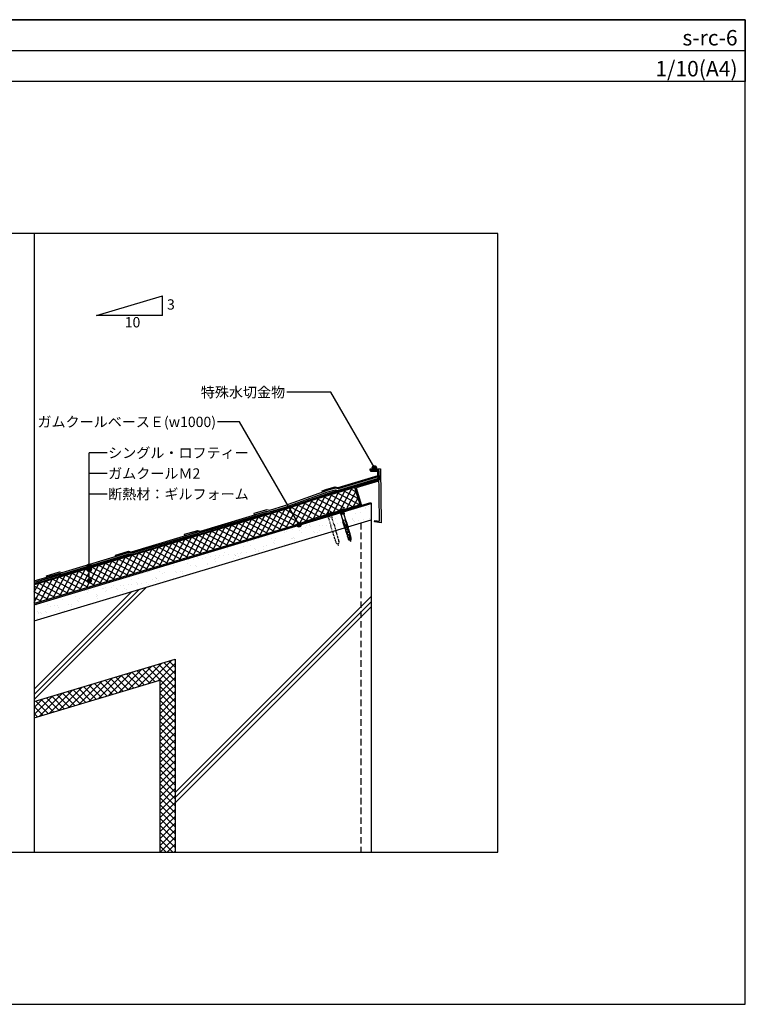
# Model space of a CAD drawing. Units: millimetres. Extents: x 0 to 2760, y 0 to 1910.
# Drawn here: x 1352 to 2760, y 0 to 1910 of the extents above; entities that cross this region are included whole.
import ezdxf
from ezdxf.enums import TextEntityAlignment as Align

# ---------------------------------------------------------------- set-up
doc = ezdxf.new("R2010")
doc.units = ezdxf.units.MM
for name, pattern in [('CENTERX2', [101.6, 63.5, -12.7, 12.7, -12.7]), ('DASHED', [19.05, 12.7, -6.35]), ('DASHED1', [2.5, 1.25, -1.25]), ('DASHED2', [9.525, 6.35, -3.175])]:
    doc.linetypes.add(name, pattern=pattern)
doc.layers.get('0').update_dxf_attribs({"plot": 0})
for name, color, linetype in [('BOUSUI', 1, 'Continuous'), ('dannnetu', 6, 'Continuous'), ('HATCH', 9, 'Continuous'), ('KANAMONO', 4, 'Continuous'), ('KANAMONO_SCREW', 4, 'Continuous'), ('KUTAI', 3, 'Continuous'), ('MOJI', 7, 'Continuous'), ('single', 6, 'Continuous'), ('WAKU', 7, 'Continuous')]:
    doc.layers.add(name, color=color, linetype=linetype)
doc.layers.add('kijun-2', color=6, linetype='CENTERX2', lineweight=5)
doc.styles.add('MSゴシック', font='txt')

msp = doc.modelspace()

# ---------------------------------------------------------------- hatches: boundary and pattern name
at = {"layer": 'MOJI'}
h = msp.add_hatch(color=256, dxfattribs=at)
edge = h.paths.add_edge_path()
edge.add_arc((2040.1, 1041), 4, 0, 360)
h = msp.add_hatch(color=256, dxfattribs=at)
edge = h.paths.add_edge_path()
edge.add_arc((1894.1, 929.8), 4, 0, 360)
h = msp.add_hatch(color=256, dxfattribs=at)
edge = h.paths.add_edge_path()
edge.add_arc((1487, 850.3), 4, 0, 360)
h = msp.add_hatch(color=256, dxfattribs=at)
edge = h.paths.add_edge_path()
edge.add_arc((1487, 843.3), 4, 0, 360)
h = msp.add_hatch(color=256, dxfattribs=at)
edge = h.paths.add_edge_path()
edge.add_arc((1487, 821.5), 4, 0, 360)

# ---------------------------------------------------------------- linework, layer by layer
msp.add_line((0, 1850), (2760, 1850))
at = {"layer": 'BOUSUI'}
for p, q in [((2047.3, 1020.2), (1950.6, 991.2)), ((2047.4, 1018.7), (1951.1, 989.8)), ((1950.6, 991.2), (1867.8, 961.7)), ((1951.1, 989.8), (1868.3, 960.3)), ((1867.8, 961.7), (1379.6, 815.2)), ((1380, 777.2), (2033.3, 973.2)), ((1380, 775.1), (2033.9, 971.3)), ((1868.3, 960.3), (1380, 813.7)), ((2033.3, 973.2), (2033.9, 971.3))]:
    msp.add_line(p, q, dxfattribs=at)
at = {"layer": 'dannnetu'}
for p, q in [((2002.7, 1002.7), (1918.7, 977.5)), ((2012.6, 969.1), (2002.6, 1002.6)), ((1918.7, 977.5), (1868.3, 960.3)), ((1868.3, 960.3), (1380, 813.8)), ((2012.8, 969.1), (1929.4, 944.1)), ((1929.4, 944.1), (1879, 926.9)), ((1879, 926.9), (1380, 777.2))]:
    msp.add_line(p, q, dxfattribs=at)
at = {"layer": 'HATCH', "linetype": 'Continuous'}
for p, q in [((1960.3, 953.4), (1983.7, 997)), ((1973.2, 957.3), (1996.6, 1000.8)), ((2009.2, 980.7), (1980.6, 996)), ((1987.4, 963.6), (2004.7, 995.7)), ((2005.3, 993.6), (1993.5, 999.9)), ((1894.8, 932.3), (1919.2, 977.6)), ((1908.1, 936.9), (1932.1, 981.5)), ((1959.7, 953.2), (1916.2, 976.6)), ((1921.4, 941.4), (1945, 985.4)), ((1972.6, 957.1), (1929, 980.6)), ((1934.5, 945.7), (1957.9, 989.2)), ((1983, 962.3), (1941.9, 984.4)), ((1948.7, 952), (1970.8, 993.1)), ((1998.4, 964.8), (1954.8, 988.3)), ((2011.3, 968.7), (1967.7, 992.2)), ((1999, 965), (2008.5, 982.8)), ((1829.9, 912.2), (1853.4, 955.8)), ((1842.8, 916.1), (1866.3, 959.6)), ((1896.8, 933), (1854.1, 956)), ((1855.7, 919.9), (1879.5, 964.1)), ((1909.1, 937.2), (1867, 959.9)), ((1868.6, 923.8), (1892.7, 968.6)), ((1921.4, 941.4), (1879.4, 964)), ((1881.6, 927.8), (1906, 973.1)), ((1933.9, 945.5), (1891.7, 968.2)), ((1944.3, 950.7), (1903.9, 972.4)), ((2011.9, 968.9), (2012.4, 969.9)), ((2023.1, 963.7), (2023.1, 963.7)), ((2023.2, 962.6), (2023.2, 962.6)), ((2029.1, 966.5), (2029.1, 966.5)), ((1765.4, 892.8), (1788.9, 936.4)), ((1778.3, 896.7), (1801.8, 940.3)), ((1833.2, 913.2), (1789.6, 936.6)), ((1791.2, 900.6), (1814.7, 944.2)), ((1846.1, 917), (1802.5, 940.5)), ((1804.1, 904.5), (1827.6, 948)), ((1859, 920.9), (1815.4, 944.4)), ((1817, 908.3), (1840.5, 951.9)), ((1871.9, 924.8), (1828.3, 948.3)), ((1884.5, 928.8), (1841.2, 952.1)), ((1964.1, 941.7), (1964.1, 941.7)), ((1979.5, 953.5), (1979.5, 953.5)), ((1997.4, 942.2), (1997.4, 942.2)), ((1997.7, 939.9), (1997.7, 939.9)), ((2000, 937.7), (2000, 937.7)), ((2002.2, 937.4), (2002.2, 937.4)), ((2002.8, 951.3), (2002.8, 951.3)), ((2008.8, 938.3), (2008.8, 938.3)), ((2013.8, 954.7), (2013.8, 954.7)), ((2019.1, 939.6), (2019.1, 939.6)), ((2029.9, 942), (2029.9, 942)), ((1700.9, 873.5), (1724.3, 917.1)), ((1713.8, 877.4), (1737.2, 920.9)), ((1768.7, 893.8), (1725.1, 917.3)), ((1726.7, 881.2), (1750.2, 924.8)), ((1781.6, 897.7), (1738, 921.2)), ((1739.6, 885.1), (1763.1, 928.7)), ((1794.5, 901.6), (1750.9, 925)), ((1752.5, 889), (1776, 932.5)), ((1807.4, 905.4), (1763.8, 928.9)), ((1820.3, 909.3), (1776.7, 932.8)), ((1865.4, 919.4), (1865.4, 919.4)), ((1870.5, 918), (1870.5, 918)), ((1872, 920.3), (1872, 920.3)), ((1882.3, 921.6), (1882.3, 921.6)), ((1894.4, 919.3), (1894.4, 919.3)), ((1899.6, 923.9), (1899.6, 923.9)), ((1906.2, 924.8), (1906.2, 924.8)), ((1908.7, 929.2), (1908.7, 929.2)), ((1914.5, 928.8), (1914.5, 928.8)), ((1914.7, 931.6), (1914.7, 931.6)), ((1916.5, 926.1), (1916.5, 926.1)), ((1921.3, 917.6), (1921.3, 917.6)), ((1933.8, 928.4), (1933.8, 928.4)), ((1933.9, 919.4), (1933.9, 919.4)), ((1940.4, 929.3), (1940.4, 929.3)), ((1947.8, 929.2), (1947.8, 929.2)), ((1959.5, 928.7), (1959.5, 928.7)), ((1961.9, 926.6), (1961.9, 926.6)), ((1968, 932.9), (1968, 932.9)), ((1974.6, 933.8), (1974.6, 933.8)), ((1980.3, 929), (1980.3, 929)), ((1984.9, 935.1), (1984.9, 935.1)), ((1988.4, 935.2), (1988.4, 935.2)), ((1636.4, 854.1), (1659.8, 897.7)), ((1649.3, 858), (1672.7, 901.6)), ((1704.1, 874.5), (1660.6, 897.9)), ((1662.2, 861.9), (1685.6, 905.4)), ((1717, 878.3), (1673.5, 901.8)), ((1675.1, 865.7), (1698.5, 909.3)), ((1729.9, 882.2), (1686.4, 905.7)), ((1688, 869.6), (1711.4, 913.2)), ((1742.9, 886.1), (1699.3, 909.5)), ((1755.8, 889.9), (1712.2, 913.4)), ((1806.3, 899.6), (1806.3, 899.6)), ((1815.3, 902.8), (1815.3, 902.8)), ((1832.3, 906.9), (1832.3, 906.9)), ((1840.5, 903.1), (1840.5, 903.1)), ((1845.8, 899.7), (1845.8, 899.7)), ((1848.5, 903.2), (1848.5, 903.2)), ((1864.9, 915.8), (1864.9, 915.8)), ((1880, 903.2), (1880, 903.2)), ((1881, 903.1), (1881, 903.1)), ((1883.2, 906.4), (1883.2, 906.4)), ((1885.4, 899.8), (1885.4, 899.8)), ((1885.5, 904.3), (1885.5, 904.3)), ((1898.2, 916.2), (1898.2, 916.2)), ((1923.7, 915.4), (1923.7, 915.4)), ((1930.6, 916), (1930.6, 916)), ((1584.8, 838.7), (1608.2, 882.2)), ((1597.7, 842.5), (1621.1, 886.1)), ((1652.5, 859), (1609, 882.4)), ((1610.6, 846.4), (1634, 890)), ((1665.4, 862.9), (1621.9, 886.3)), ((1623.5, 850.3), (1646.9, 893.8)), ((1678.3, 866.7), (1634.8, 890.2)), ((1691.2, 870.6), (1647.7, 894.1)), ((1756, 884.6), (1756, 884.6)), ((1765.7, 889.8), (1765.7, 889.8)), ((1786, 887.3), (1786, 887.3)), ((1794.2, 895.7), (1794.2, 895.7)), ((1798.9, 890.2), (1798.9, 890.2)), ((1806.8, 884.1), (1806.8, 884.1)), ((1808.7, 879), (1808.7, 879)), ((1809.1, 882), (1809.1, 882)), ((1815.4, 879.9), (1815.4, 879.9)), ((1825.6, 887.3), (1825.6, 887.3)), ((1825.7, 881.3), (1825.7, 881.3)), ((1831.4, 890.1), (1831.4, 890.1)), ((1842.9, 883.5), (1842.9, 883.5)), ((1845, 895.3), (1845, 895.3)), ((1847.3, 893.1), (1847.3, 893.1)), ((1865.7, 891.3), (1865.7, 891.3)), ((1520.3, 819.3), (1543.7, 862.9)), ((1533.2, 823.2), (1556.6, 866.7)), ((1588, 839.6), (1544.5, 863.1)), ((1546.1, 827), (1569.5, 870.6)), ((1600.9, 843.5), (1557.4, 867)), ((1559, 830.9), (1582.4, 874.5)), ((1613.8, 847.4), (1570.3, 870.8)), ((1571.9, 834.8), (1595.3, 878.4)), ((1626.7, 851.2), (1583.2, 874.7)), ((1639.6, 855.1), (1596.1, 878.6)), ((1672, 861), (1672, 861)), ((1678.6, 861.9), (1678.6, 861.9)), ((1679.6, 862.3), (1679.6, 862.3)), ((1688.9, 863.3), (1688.9, 863.3)), ((1697.9, 867.6), (1697.9, 867.6)), ((1699.7, 864.2), (1699.7, 864.2)), ((1706.2, 865.5), (1706.2, 865.5)), ((1712.8, 866.4), (1712.8, 866.4)), ((1717.8, 873.4), (1717.8, 873.4)), ((1723.1, 867.8), (1723.1, 867.8)), ((1730.4, 861.9), (1730.4, 861.9)), ((1732.1, 871.1), (1732.1, 871.1)), ((1732.2, 864.1), (1732.2, 864.1)), ((1732.8, 859.7), (1732.8, 859.7)), ((1737.4, 867.7), (1737.4, 867.7)), ((1740.4, 870), (1740.4, 870)), ((1747, 870.9), (1747, 870.9)), ((1749.3, 877.2), (1749.3, 877.2)), ((1757.3, 872.3), (1757.3, 872.3)), ((1766.5, 865.3), (1766.5, 865.3)), ((1768.6, 873), (1768.6, 873)), ((1771, 870.9), (1771, 870.9)), ((1771.6, 871.2), (1771.6, 871.2)), ((1774.6, 874.5), (1774.6, 874.5)), ((1777, 867.8), (1777, 867.8)), ((1781.2, 875.4), (1781.2, 875.4)), ((1781.8, 877.1), (1781.8, 877.1)), ((1791.5, 876.8), (1791.5, 876.8)), ((1816.1, 878.3), (1816.1, 878.3)), ((1455.7, 799.9), (1479.2, 843.5)), ((1468.6, 803.8), (1492.1, 847.4)), ((1523.5, 820.3), (1479.9, 843.7)), ((1481.5, 807.7), (1505, 851.3)), ((1536.4, 824.1), (1492.8, 847.6)), ((1494.4, 811.6), (1517.9, 855.1)), ((1549.3, 828), (1505.8, 851.5)), ((1507.3, 815.4), (1530.8, 859)), ((1562.2, 831.9), (1518.7, 855.3)), ((1575.1, 835.8), (1531.6, 859.2)), ((1641.4, 851.1), (1641.4, 851.1)), ((1650.1, 851.3), (1650.1, 851.3)), ((1677.6, 855.3), (1677.6, 855.3)), ((1682.6, 851.1), (1682.6, 851.1)), ((1692.3, 850.7), (1692.3, 850.7)), ((1694.6, 848.6), (1694.6, 848.6)), ((1716.9, 852.3), (1716.9, 852.3)), ((1717.2, 855.3), (1717.2, 855.3)), ((1391.2, 780.6), (1414.7, 824.2)), ((1404.1, 784.5), (1427.6, 828)), ((1459, 800.9), (1415.4, 824.4)), ((1417, 788.3), (1440.5, 831.9)), ((1471.9, 804.8), (1428.3, 828.3)), ((1429.9, 792.2), (1453.4, 835.8)), ((1484.8, 808.7), (1441.2, 832.1)), ((1442.8, 796.1), (1466.3, 839.6)), ((1497.7, 812.5), (1454.1, 836)), ((1510.6, 816.4), (1467, 839.9)), ((1550.8, 825.3), (1550.8, 825.3)), ((1565.1, 828.8), (1565.1, 828.8)), ((1569.2, 823.2), (1569.2, 823.2)), ((1583.3, 825.1), (1583.3, 825.1)), ((1589.5, 835.6), (1589.5, 835.6)), ((1600.5, 838.3), (1600.5, 838.3)), ((1603.3, 840), (1603.3, 840)), ((1608.8, 823.3), (1608.8, 823.3)), ((1615.9, 828.4), (1615.9, 828.4)), ((1617.6, 826.4), (1617.6, 826.4)), ((1618.3, 826.3), (1618.3, 826.3)), ((1622, 821.6), (1622, 821.6)), ((1623.7, 839.1), (1623.7, 839.1)), ((1629, 835.7), (1629, 835.7)), ((1632.3, 822.9), (1632.3, 822.9)), ((1632.9, 838.1), (1632.9, 838.1)), ((1649.5, 825.2), (1649.5, 825.2)), ((1650.9, 826.8), (1650.9, 826.8)), ((1654.1, 839.6), (1654.1, 839.6)), ((1656.4, 837.4), (1656.4, 837.4)), ((1663.2, 839.1), (1663.2, 839.1)), ((1667.2, 839.3), (1667.2, 839.3)), ((1668.6, 835.7), (1668.6, 835.7)), ((1380, 779.8), (1401.8, 820.3)), ((1380, 799.9), (1388.9, 816.4)), ((1420.3, 789.3), (1380, 811)), ((1380, 591.3), (1597.9, 809.2)), ((1380, 601.2), (1583.8, 804.9)), ((1433.2, 793.2), (1389.6, 816.6)), ((1446.1, 797.1), (1402.5, 820.5)), ((1478.6, 802.7), (1478.6, 802.7)), ((1481.1, 803.6), (1481.1, 803.6)), ((1485.2, 803.6), (1485.2, 803.6)), ((1488.7, 806.6), (1488.7, 806.6)), ((1495.5, 804.9), (1495.5, 804.9)), ((1512.8, 807.2), (1512.8, 807.2)), ((1515.3, 807.1), (1515.3, 807.1)), ((1519.4, 808.1), (1519.4, 808.1)), ((1520.6, 803.6), (1520.6, 803.6)), ((1526.9, 817.7), (1526.9, 817.7)), ((1529.7, 809.4), (1529.7, 809.4)), ((1533.7, 812.1), (1533.7, 812.1)), ((1539.6, 806.1), (1539.6, 806.1)), ((1541.9, 804), (1541.9, 804)), ((1547, 811.7), (1547, 811.7)), ((1553.6, 812.6), (1553.6, 812.6)), ((1554.8, 807.1), (1554.8, 807.1)), ((1560.2, 803.7), (1560.2, 803.7)), ((1563.9, 813.9), (1563.9, 813.9)), ((1568, 813.4), (1568, 813.4)), ((1577.7, 817.3), (1577.7, 817.3)), ((1580.1, 815.1), (1580.1, 815.1)), ((1581.2, 816.2), (1581.2, 816.2)), ((1587.8, 817.1), (1587.8, 817.1)), ((1598.1, 818.4), (1598.1, 818.4)), ((1601.3, 813.8), (1601.3, 813.8)), ((1615.3, 820.7), (1615.3, 820.7)), ((1380, 611.1), (1569.6, 800.7)), ((1407.4, 785.4), (1380, 800.2)), ((1394.5, 781.6), (1380, 789.4)), ((1412.4, 784.3), (1412.4, 784.3)), ((1434.5, 786.2), (1434.5, 786.2)), ((1450.6, 795.4), (1450.6, 795.4)), ((1460.8, 791.2), (1460.8, 791.2)), ((1463.2, 783.8), (1463.2, 783.8)), ((1468.8, 787.4), (1468.8, 787.4)), ((1484.1, 799.2), (1484.1, 799.2)), ((1500.4, 791.3), (1500.4, 791.3)), ((1501.4, 795), (1501.4, 795)), ((1502, 787.8), (1502, 787.8)), ((1503.7, 792.8), (1503.7, 792.8)), ((1518.4, 800.4), (1518.4, 800.4)), ((1551.6, 800.8), (1551.6, 800.8)), ((1653.9, 410.9), (2033.9, 790.9)), ((1381.6, 777.7), (1380, 778.5)), ((1384.9, 773.2), (1384.9, 773.2)), ((1406.9, 775), (1406.9, 775)), ((1412.3, 771.6), (1412.3, 771.6)), ((1419.2, 774.4), (1419.2, 774.4)), ((1425, 772.7), (1425, 772.7)), ((1427.4, 770.5), (1427.4, 770.5)), ((1438.9, 764.6), (1438.9, 764.6)), ((1446.4, 775.1), (1446.4, 775.1)), ((1451.8, 771.7), (1451.8, 771.7)), ((1452.4, 774.8), (1452.4, 774.8)), ((1456.1, 766.8), (1456.1, 766.8)), ((1465.5, 781.7), (1465.5, 781.7)), ((1653.9, 401), (2033.9, 781)), ((1653.9, 391.1), (2033.9, 771.1)), ((1385.7, 748.7), (1385.7, 748.7)), ((1386.8, 761.5), (1386.8, 761.5)), ((1387.8, 757.8), (1387.8, 757.8)), ((1389.2, 759.4), (1389.2, 759.4)), ((1392, 759.3), (1392, 759.3)), ((1394.4, 758.7), (1394.4, 758.7)), ((1402.8, 761.8), (1402.8, 761.8)), ((1404.7, 760.1), (1404.7, 760.1)), ((1421.9, 762.3), (1421.9, 762.3)), ((1428.5, 763.2), (1428.5, 763.2)), ((1431.5, 759.3), (1431.5, 759.3)), ((1435.3, 761.7), (1435.3, 761.7)), ((1653.9, 667.7), (1652.6, 669)), ((1544.2, 605.1), (1588.9, 649.9)), ((1563.4, 610.9), (1608.2, 655.7)), ((1582.7, 616.7), (1627.4, 661.4)), ((1614.5, 626.3), (1590.4, 650.3)), ((1653.9, 600.4), (1600.8, 653.5)), ((1601.9, 622.5), (1646.7, 667.2)), ((1653.9, 613.8), (1611.2, 656.6)), ((1621.2, 628.2), (1653.9, 661)), ((1653.9, 627.3), (1621.5, 659.7)), ((1653.9, 640.8), (1631.9, 662.8)), ((1653.9, 654.2), (1642.3, 665.9)), ((1486.5, 587.8), (1531.2, 632.6)), ((1505.7, 593.6), (1550.4, 638.3)), ((1524.9, 599.4), (1569.7, 644.1)), ((1552.4, 607.6), (1528.3, 631.7)), ((1562.7, 610.7), (1538.6, 634.8)), ((1573.1, 613.8), (1549, 637.9)), ((1583.5, 616.9), (1559.4, 641)), ((1593.8, 620), (1569.7, 644.1)), ((1604.2, 623.1), (1580.1, 647.2)), ((1623.9, 617.5), (1653.9, 647.5)), ((1623.9, 604), (1653.9, 634)), ((1428.7, 570.5), (1473.5, 615.3)), ((1448, 576.3), (1492.7, 621)), ((1490.2, 588.9), (1466.1, 613)), ((1467.2, 582.1), (1512, 626.8)), ((1500.6, 592.1), (1476.5, 616.1)), ((1510.9, 595.2), (1486.8, 619.3)), ((1521.3, 598.3), (1497.2, 622.4)), ((1531.6, 601.4), (1507.5, 625.5)), ((1542, 604.5), (1517.9, 628.6)), ((1623.9, 590.6), (1653.9, 620.6)), ((1653.9, 586.9), (1623.9, 616.9)), ((1380, 562.2), (1415.7, 597.9)), ((1380, 575.7), (1396.5, 592.2)), ((1390.2, 559), (1435, 603.7)), ((1428, 570.3), (1403.9, 594.4)), ((1409.5, 564.7), (1454.2, 609.5)), ((1438.4, 573.4), (1414.3, 597.5)), ((1448.7, 576.5), (1424.7, 600.6)), ((1459.1, 579.6), (1435, 603.7)), ((1469.5, 582.7), (1445.4, 606.8)), ((1479.8, 585.8), (1455.7, 609.9)), ((1623.9, 577.1), (1653.9, 607.1)), ((1653.9, 573.4), (1623.9, 603.4)), ((1623.9, 563.6), (1653.9, 593.6)), ((1396.9, 561), (1380, 577.9)), ((1407.3, 564.1), (1383.2, 588.2)), ((1417.7, 567.2), (1393.6, 591.3)), ((1653.9, 559.9), (1623.9, 589.9)), ((1623.9, 550.2), (1653.9, 580.2)), ((1653.9, 546.5), (1623.9, 576.5)), ((1386.6, 557.9), (1380, 564.4)), ((1623.9, 536.7), (1653.9, 566.7)), ((1653.9, 533), (1623.9, 563)), ((1623.9, 523.2), (1653.9, 553.2)), ((1653.9, 519.5), (1623.9, 549.5)), ((1623.9, 509.7), (1653.9, 539.7)), ((1653.9, 506.1), (1623.9, 536.1)), ((1623.9, 496.3), (1653.9, 526.3)), ((1653.9, 492.6), (1623.9, 522.6)), ((1623.9, 482.8), (1653.9, 512.8)), ((1653.9, 479.1), (1623.9, 509.1)), ((1623.9, 469.3), (1653.9, 499.3)), ((1653.9, 465.6), (1623.9, 495.6)), ((1623.9, 455.9), (1653.9, 485.9)), ((1653.9, 452.2), (1623.9, 482.2)), ((1623.9, 442.4), (1653.9, 472.4)), ((1653.9, 438.7), (1623.9, 468.7)), ((1623.9, 428.9), (1653.9, 458.9)), ((1653.9, 425.2), (1623.9, 455.2)), ((1623.9, 415.5), (1653.9, 445.5)), ((1653.9, 411.8), (1623.9, 441.8)), ((1623.9, 402), (1653.9, 432)), ((1653.9, 398.3), (1623.9, 428.3)), ((1623.9, 388.5), (1653.9, 418.5)), ((1653.9, 384.8), (1623.9, 414.8)), ((1623.9, 375), (1653.9, 405)), ((1653.9, 371.4), (1623.9, 401.4)), ((1623.9, 361.6), (1653.9, 391.6)), ((1653.9, 357.9), (1623.9, 387.9)), ((1623.9, 348.1), (1653.9, 378.1)), ((1653.9, 344.4), (1623.9, 374.4)), ((1623.9, 334.6), (1653.9, 364.6)), ((1653.9, 330.9), (1623.9, 360.9)), ((1623.9, 321.2), (1653.9, 351.2)), ((1653.9, 317.5), (1623.9, 347.5)), ((1623.9, 307.7), (1653.9, 337.7)), ((1653.9, 304), (1623.9, 334)), ((1649.4, 295), (1623.9, 320.5)), ((1636, 295), (1623.9, 307.1)), ((1624.7, 295), (1653.9, 324.2)), ((1638.2, 295), (1653.9, 310.7)), ((1651.6, 295), (1653.9, 297.3))]:
    msp.add_line(p, q, dxfattribs=at)
at = {"layer": 'KANAMONO', "linetype": 'Continuous'}
for p, q in [((2032.1, 1038.5), (2052.1, 1038.7)), ((2032.1, 1035.5), (2032.1, 1038.5)), ((2049.1, 1035.7), (2032.1, 1035.5)), ((2033.1, 1035.5), (2049.1, 1035.7)), ((2033.2, 1033.5), (2033.1, 1035.5)), ((2047.2, 1033.7), (2033.2, 1033.5)), ((2047.4, 1018.7), (2047.2, 1033.7)), ((2050.3, 937.3), (2049.1, 1035.7)), ((2049.1, 1035.7), (2049.4, 1017.2)), ((2052.1, 1038.7), (2053.4, 933.7)), ((1951.1, 989.8), (2047.4, 1018.7)), ((2049.4, 1017.2), (1951.7, 987.9)), ((2002.4, 1003.1), (2047.5, 1016.6)), ((2048, 1014.7), (2004.9, 1001.8)), ((2047.5, 1016.6), (2048, 1014.7)), ((2012.6, 969.1), (2002.4, 1003.1)), ((2004.9, 1001.8), (2015.1, 967.8)), ((1951.7, 987.9), (1951.1, 989.8)), ((1937.9, 946.7), (2012.6, 969.1)), ((2015.1, 967.8), (1938.5, 944.8)), ((1938.5, 944.8), (1937.9, 946.7)), ((2040.6, 935.8), (2041, 938.8)), ((2041, 938.8), (2050.3, 937.3)), ((2053.4, 933.7), (2040.6, 935.8))]:
    msp.add_line(p, q, dxfattribs=at)
at = {"layer": 'KANAMONO', "linetype": 'DASHED2'}
for p, q in [((1975, 997), (1975.6, 995.1)), ((1955.9, 991.2), (1956.5, 989.3)), ((1972.4, 957), (1973, 955.1)), ((1980.1, 959.3), (1980.7, 957.4)), ((1949.4, 950.1), (1950, 948.2)), ((1955.2, 951.9), (1955.7, 949.9))]:
    msp.add_line(p, q, dxfattribs=at)
at = {"layer": 'KANAMONO_SCREW'}
for p, q in [((1980, 961.4), (1971.4, 958.8)), ((1971.4, 958.8), (1971.6, 958.1)), ((1980.2, 960.7), (1971.6, 958.1)), ((1972.6, 957.6), (1971.6, 958.1)), ((1979.6, 959.7), (1972.6, 957.6)), ((1972.7, 957.1), (1972.6, 957.6)), ((1979.8, 959.2), (1972.7, 957.1)), ((1973.7, 956.5), (1972.7, 957.1)), ((1973.8, 956.6), (1973.4, 955.9)), ((1974.9, 950.8), (1973.4, 955.9)), ((1979.3, 958.2), (1973.7, 956.5)), ((1982.1, 929.1), (1973.8, 956.6)), ((1978.5, 949.9), (1976.2, 957.3)), ((1976.6, 956.9), (1976.2, 957.3)), ((1976.7, 957.4), (1976.6, 956.9)), ((1978.2, 951.8), (1976.6, 956.9)), ((1978.9, 950.1), (1976.7, 957.4)), ((1987.4, 930.7), (1979.2, 958.2)), ((1979.9, 957.9), (1979.2, 958.2)), ((1979.3, 958.2), (1979.8, 959.2)), ((1979.6, 959.7), (1980.2, 960.7)), ((1979.8, 959.2), (1979.6, 959.7)), ((1981.4, 952.8), (1979.9, 957.9)), ((1980, 961.4), (1980.2, 960.7)), ((1976, 949.2), (1974.9, 950.8)), ((1978.9, 950.1), (1978.2, 951.8)), ((1978.2, 951.8), (1978.5, 949.9)), ((1979.8, 936.7), (1979.3, 936.1)), ((1982.9, 924.1), (1979.3, 936.1)), ((1982.8, 930), (1980.4, 937.9)), ((1983.2, 939.3), (1980.8, 938.6)), ((1981.4, 952.8), (1981.4, 950.8)), ((1986.3, 931.1), (1983.9, 938.9)), ((1985.8, 938), (1985.1, 938.3)), ((1989.4, 926.1), (1985.8, 938)), ((1987.5, 930.7), (1982, 929.1)), ((1982.5, 927.3), (1982, 929.1)), ((1986.3, 929.3), (1982.3, 928.1)), ((1983.3, 927.6), (1982.5, 927.3)), ((1983.6, 923.9), (1982.6, 927.4)), ((1983.5, 927.1), (1982.7, 926.9)), ((1983.6, 926.6), (1982.9, 926.4)), ((1983.9, 922.4), (1982.9, 924.1)), ((1983.8, 926.1), (1983, 925.9)), ((1983.9, 925.7), (1983.2, 925.4)), ((1984.9, 922.4), (1983.3, 927.6)), ((1984.1, 925.2), (1983.3, 925)), ((1984.2, 924.7), (1983.4, 924.5)), ((1983.5, 929.6), (1985.9, 930.3)), ((1984.4, 924.1), (1983.5, 923.9)), ((1984, 922.2), (1983.5, 923.9)), ((1984.9, 922.4), (1984, 922.2)), ((1984.9, 922.2), (1984.1, 922)), ((1985, 918.5), (1984.2, 922.2)), ((1985.1, 921.6), (1984.2, 921.4)), ((1985.2, 921.1), (1984.3, 920.8)), ((1985.4, 920.5), (1984.5, 920.2)), ((1985.5, 919.9), (1984.6, 919.6)), ((1985.7, 919.3), (1984.7, 919)), ((1984.9, 923.7), (1984.8, 924)), ((1985.8, 918.7), (1984.8, 918.4)), ((1985.3, 916.8), (1984.8, 918.4)), ((1985.2, 923.7), (1984.9, 923.7)), ((1985.8, 918.7), (1984.9, 922.4)), ((1985, 925.3), (1986.5, 927)), ((1985.2, 923.7), (1985.1, 924.1)), ((1985.4, 923.1), (1985.1, 923)), ((1985.2, 922.6), (1985.1, 923)), ((1985.2, 925.1), (1986.8, 926.8)), ((1986.3, 917.1), (1985.3, 916.8)), ((1985.5, 922.7), (1985.4, 923.1)), ((1986.7, 913), (1985.5, 916.8)), ((1986.3, 917.1), (1985.8, 918.7)), ((1986.1, 921.7), (1988.3, 921.1)), ((1986.2, 922), (1988.4, 921.4)), ((1986.5, 929.6), (1986.3, 929.5)), ((1986.7, 928), (1986.3, 929.5)), ((1987.6, 913.3), (1986.3, 917.1)), ((1987, 928.1), (1986.5, 929.6)), ((1987.8, 929.8), (1986.6, 929.4)), ((1988, 929), (1987.2, 928.7)), ((1988.7, 923.6), (1987.2, 928.7)), ((1988.1, 928.5), (1987.3, 928.3)), ((1988, 929), (1987.5, 930.7)), ((1988.2, 928), (1987.5, 927.8)), ((1988.4, 927.5), (1987.6, 927.3)), ((1988.5, 927), (1987.7, 926.8)), ((1989, 925.5), (1987.9, 929)), ((1988.6, 926.6), (1987.9, 926.3)), ((1987.9, 915.5), (1989.5, 917.3)), ((1988.8, 926.1), (1988, 925.9)), ((1989.1, 925.5), (1988.2, 925.3)), ((1988.2, 915.3), (1989.7, 917.1)), ((1989.6, 923.8), (1988.7, 923.6)), ((1989.9, 920), (1988.7, 923.6)), ((1989.6, 923.6), (1988.8, 923.4)), ((1989.9, 923.1), (1989, 922.8)), ((1989.7, 918.2), (1989, 920.4)), ((1989.6, 923.8), (1989.1, 925.5)), ((1990.1, 922.5), (1989.2, 922.2)), ((1989.9, 918.3), (1989.3, 920.5)), ((1989.4, 926.1), (1989.5, 924.1)), ((1990.8, 920.2), (1989.4, 923.8)), ((1990.3, 921.9), (1989.4, 921.7)), ((1990.5, 921.4), (1989.6, 921.1)), ((1990.8, 920.8), (1989.8, 920.5)), ((1991, 920.3), (1989.9, 920)), ((1990.4, 918.3), (1989.9, 920)), ((1991.5, 918.6), (1990.4, 918.3)), ((1991.5, 914.5), (1990.4, 918.3)), ((1991.6, 918.3), (1990.5, 917.9)), ((1991.7, 917.7), (1990.7, 917.4)), ((1991.9, 917.1), (1990.9, 916.8)), ((1991.5, 918.6), (1991, 920.3)), ((1992.4, 914.7), (1991.3, 918.6)), ((1986.4, 916.7), (1985.4, 916.4)), ((1986.6, 916.1), (1985.6, 915.8)), ((1986.8, 915.6), (1985.8, 915.3)), ((1987, 915), (1986, 914.7)), ((1987.2, 914.4), (1986.2, 914.1)), ((1987.4, 913.9), (1986.4, 913.6)), ((1987.6, 913.3), (1986.5, 913)), ((1987.1, 911.4), (1986.5, 913)), ((1988.1, 911.7), (1987.1, 911.4)), ((1988.5, 907.8), (1987.2, 911.4)), ((1988.2, 911.4), (1987.2, 911.1)), ((1988.3, 910.9), (1987.3, 910.6)), ((1988.5, 910.4), (1987.5, 910)), ((1988.4, 912.1), (1987.7, 914.3)), ((1988.7, 909.8), (1987.7, 909.5)), ((1988.9, 909.2), (1987.9, 908.9)), ((1988.6, 912.2), (1988, 914.4)), ((1989.3, 908.1), (1988.1, 911.7)), ((1989.1, 908.6), (1988.1, 908.3)), ((1989.3, 908.1), (1988.2, 907.8)), ((1988.8, 906), (1988.2, 907.8)), ((1989.8, 906.4), (1988.8, 906)), ((1989.7, 903.6), (1989, 906.1)), ((1990, 905.8), (1989, 905.5)), ((1990.1, 905.3), (1989.1, 905)), ((1989.2, 911.2), (1991.2, 910.6)), ((1989.3, 911.5), (1991.3, 910.9)), ((1990.3, 904.9), (1989.3, 904.6)), ((1990.4, 904.4), (1989.4, 904.1)), ((1990.6, 903.9), (1989.5, 903.5)), ((1991.3, 900.5), (1989.5, 903.5)), ((1990.6, 903.9), (1989.8, 906.4)), ((1992.4, 904.3), (1990.5, 905.7)), ((1990.5, 905.6), (1990.5, 905.4)), ((1992.6, 903.8), (1990.7, 905.2)), ((1992, 916.5), (1991, 916.2)), ((1991.1, 903.4), (1991.2, 903.2)), ((1992.2, 915.9), (1991.2, 915.6)), ((1993.1, 902.1), (1991.2, 903.5)), ((1992.4, 915.4), (1991.3, 915.1)), ((1995.4, 901.7), (1991.3, 900.5)), ((1993.2, 901.6), (1991.4, 903)), ((1992.5, 914.8), (1991.5, 914.5)), ((1992.7, 907.5), (1991.9, 909.9)), ((1993, 913.1), (1992, 912.8)), ((1992.9, 909.2), (1992, 912.8)), ((1992.1, 904.9), (1992, 905.1)), ((1993, 912.9), (1992.1, 912.6)), ((1992.4, 905), (1992.1, 904.9)), ((1993.2, 912.4), (1992.2, 912.1)), ((1992.9, 907.6), (1992.2, 910)), ((1993.3, 911.8), (1992.3, 911.5)), ((1992.3, 906.3), (1992.5, 906.5)), ((1992.4, 905), (1992.3, 905.2)), ((1992.4, 904.3), (1993.2, 906.5)), ((1993, 913.1), (1992.5, 914.8)), ((1993.5, 911.2), (1992.5, 910.9)), ((1992.5, 906.1), (1992.7, 906.3)), ((1993.7, 910.6), (1992.6, 910.3)), ((1992.6, 903.8), (1993.4, 906)), ((1993.7, 909.4), (1992.7, 913.1)), ((1993.8, 910.1), (1992.8, 909.7)), ((1994, 909.5), (1992.9, 909.2)), ((1993.1, 902.1), (1993.9, 904.3)), ((1993.2, 901.6), (1994, 903.8)), ((1993.3, 906.5), (1993.4, 906.3)), ((1994.5, 907.8), (1993.4, 907.4)), ((1994.2, 904.9), (1993.4, 907.4)), ((1994.6, 907.2), (1993.6, 906.9)), ((1994.7, 906.7), (1993.7, 906.4)), ((1994.9, 906.2), (1993.9, 905.9)), ((1994.5, 907.8), (1994, 909.5)), ((1995, 905.8), (1994, 905.5)), ((1994, 904.3), (1994, 904.1)), ((1995.3, 905.3), (1994.2, 904.9)), ((1995, 905.2), (1994.3, 907.7)), ((1995.4, 901.7), (1995.3, 905.3))]:
    msp.add_line(p, q, dxfattribs=at)
at = {"layer": 'KANAMONO_SCREW', "linetype": 'DASHED1'}
for p, q in [((1947.4, 951.6), (1956, 954.2)), ((1947.6, 950.9), (1947.4, 951.6)), ((1948.6, 950.4), (1947.6, 950.9)), ((1948.8, 949.9), (1948.6, 950.4)), ((1949.8, 949.4), (1948.8, 949.9)), ((1949.4, 948.7), (1949.9, 949.4)), ((1951, 943.7), (1949.4, 948.7)), ((1949.9, 949.4), (1949.8, 949.4)), ((1952.1, 942), (1951, 943.7)), ((1955.8, 929.6), (1952.1, 942)), ((1955.3, 951), (1955.2, 951)), ((1955.2, 951), (1955.9, 950.7)), ((1955.8, 952.1), (1955.3, 951)), ((1956.2, 953.5), (1955.7, 952.5)), ((1955.7, 952.5), (1955.8, 952.1)), ((1955.9, 950.7), (1957.5, 945.6)), ((1956, 954.2), (1956.2, 953.5)), ((1957.5, 945.6), (1957.4, 943.6)), ((1957.4, 943.6), (1961.2, 931.2)), ((1955.4, 928.9), (1955.8, 929.6)), ((1959, 916.9), (1955.4, 928.9)), ((1960, 915.3), (1959, 916.9)), ((1961.2, 931.2), (1961.9, 930.9)), ((1961.9, 930.9), (1965.5, 918.9)), ((1965.5, 918.9), (1965.5, 916.9)), ((1965.5, 916.9), (1965.6, 916.6)), ((1960.1, 915), (1960, 915.3)), ((1960.2, 915), (1960.1, 915)), ((1961, 911.3), (1960.2, 915)), ((1960.9, 911.2), (1961, 911.3)), ((1961.4, 909.6), (1960.9, 911.2)), ((1961.5, 909.7), (1961.4, 909.6)), ((1962.7, 905.9), (1961.5, 909.7)), ((1962.6, 905.8), (1962.7, 905.9)), ((1963.1, 904.2), (1962.6, 905.8)), ((1963.4, 904.3), (1963.1, 904.2)), ((1964.5, 900.6), (1963.4, 904.3)), ((1964.8, 898.8), (1964.3, 900.6)), ((1964.3, 900.6), (1964.5, 900.6)), ((1965.1, 898.9), (1964.8, 898.8)), ((1965.8, 896.4), (1965.1, 898.9)), ((1965.6, 916.6), (1965.5, 916.6)), ((1965.5, 916.6), (1966.9, 913)), ((1966.9, 913), (1967, 913.1)), ((1967, 913.1), (1967.5, 911.5)), ((1967.5, 911.5), (1967.4, 911.4)), ((1967.4, 911.4), (1968.4, 907.6)), ((1968.4, 907.6), (1968.6, 907.6)), ((1968.6, 907.6), (1969, 906)), ((1969, 906), (1968.8, 905.9)), ((1968.8, 905.9), (1969.8, 902.2)), ((1969.8, 902.2), (1970, 902.3)), ((1970, 902.3), (1970.6, 900.6)), ((1970.6, 900.6), (1970.3, 900.5)), ((1970.3, 900.5), (1971.1, 898)), ((1971.1, 898), (1971.3, 898.1)), ((1971.3, 898.1), (1971.4, 894.6)), ((1967.4, 893.4), (1965.6, 896.4)), ((1965.6, 896.4), (1965.8, 896.4)), ((1968, 893.6), (1967.4, 893.4)), ((1971.4, 894.6), (1970.8, 894.4))]:
    msp.add_line(p, q, dxfattribs=at)
at = {"layer": 'KANAMONO_SCREW'}
for centre, radius, start, end in [((1981, 938), 0.6, 106.6992, 196.6992), ((1983.4, 938.8), 0.6, 16.6992, 106.6992), ((1983.3, 930.2), 0.6, 196.6992, 286.6992), ((1986, 924.4), 1.3, 139.5576, 196.6992), ((1986, 924.4), 1, 139.5576, 196.6992), ((1986.4, 923), 1.3, 196.6992, 253.8408), ((1986.4, 923), 1, 196.6992, 253.8408), ((1985.7, 930.9), 0.6, 286.6992, 16.6992), ((1985.8, 927.7), 1, 319.5576, 16.6992), ((1985.8, 927.7), 1.3, 319.5576, 16.6992), ((1988, 920.1), 1, 16.6992, 73.8408), ((1988, 920.1), 1.3, 16.6992, 73.8408), ((1988.7, 917.9), 1, 319.5576, 16.6992), ((1988.7, 917.9), 1.3, 319.5576, 16.6992), ((1988.9, 914.7), 1.3, 139.5576, 196.6992), ((1988.9, 914.7), 1, 139.5576, 196.6992), ((1989.6, 912.4), 1.3, 196.6992, 253.8408), ((1989.6, 912.4), 1, 196.6992, 253.8408), ((1990.5, 905.6), 0.05, 54.2678, 196.6992), ((1991, 905.6), 0.5, 196.6992, 234.2678), ((1991.2, 903.4), 0.05, 54.2678, 196.6992), ((1991, 909.7), 1, 16.6992, 73.8408), ((1991.6, 903.4), 0.5, 196.6992, 234.2678), ((1991, 909.7), 1.3, 16.6992, 73.8408), ((1993.3, 905.5), 1.3, 139.5576, 196.6992), ((2000.3, 905.1), 9.38, 207.7908, 230.6498), ((1993.3, 905.5), 1, 139.5576, 196.6992), ((1991.7, 907.2), 1, 319.5576, 16.6992), ((1991.7, 907.2), 1.3, 319.5576, 16.6992), ((1993.3, 906.5), 0.05, 16.6992, 159.1307), ((1992.9, 906.1), 0.5, 339.1307, 16.6992), ((1993.9, 904.2), 0.05, 16.6992, 159.1307), ((1993.6, 903.9), 0.5, 339.1307, 16.6992), ((1985.4, 900.6), 9.38, 342.7487, 5.6077)]:
    msp.add_arc(centre, radius, start, end, dxfattribs=at)
at = {"layer": 'KANAMONO_SCREW', "linetype": 'DASHED1'}
for centre, start, end in [((1976.3, 897.9), 207.7908, 230.6498), ((1961.4, 893.5), 342.7487, 5.6077)]:
    msp.add_arc(centre, 9.38, start, end, dxfattribs=at)
at = {"layer": 'kijun-2', "color": 6}
msp.add_line((1950.9, 955.8), (1954.3, 944.3), dxfattribs=at)
at = {"layer": 'KUTAI'}
for p, q in [((1380, 775.1), (2033.9, 971.3)), ((2033.9, 971.3), (2033.9, 940)), ((1380, 743.8), (2033.9, 940)), ((2033.9, 940), (2033.9, 295)), ((1380, 587.2), (1653.9, 669.4)), ((1653.9, 669.4), (1653.9, 295)), ((1380, 555.9), (1623.9, 629.1)), ((1623.9, 629.1), (1623.9, 295))]:
    msp.add_line(p, q, dxfattribs=at)
at = {"layer": 'KUTAI', "linetype": 'DASHED'}
msp.add_line((2013.9, 934), (2013.9, 295), dxfattribs=at)
at = {"layer": 'MOJI'}
for p, q in [((1501, 1336.1), (1629.4, 1374.6)), ((1629.4, 1336.1), (1629.4, 1374.6)), ((1629.4, 1336.1), (1501, 1336.1))]:
    msp.add_line(p, q, dxfattribs=at)
at = {"layer": 'MOJI', "extrusion": (0, 0, -1)}
for p, q in [((1955.7, 1187.3), (1870.1, 1187.3)), ((2041.5, 1038.6), (1955.7, 1187.3)), ((1778.7, 1129.8), (1735.9, 1129.8)), ((1894.1, 929.8), (1778.7, 1129.8))]:
    msp.add_line(p, q, dxfattribs=at)
at = {"layer": 'MOJI', "linetype": 'Continuous'}
for p, q in [((1521.6, 1069.7), (1487, 1069.7)), ((1487, 821.5), (1487, 1069.7)), ((1521.6, 1029.7), (1487, 1029.7)), ((1521.6, 989.7), (1487, 989.7))]:
    msp.add_line(p, q, dxfattribs=at)
at = {"layer": 'MOJI'}
for centre in [(2040.1, 1041), (1894.1, 929.8), (1487, 850.3), (1487, 843.3), (1487, 821.5)]:
    msp.add_circle(centre, 4, dxfattribs=at)
at = {"layer": 'single'}
for p, q in [((1969.7, 1002.8), (2047.3, 1026.1)), ((2047.3, 1023.1), (1969.8, 999.9)), ((2047.3, 1023.1), (1969.8, 999.9)), ((1969.9, 997), (2047.3, 1020.2)), ((2047.3, 1026.1), (2047.3, 1023.1)), ((2047.3, 1020.2), (2047.3, 1023.1)), ((1948.9, 996.5), (1866.1, 967)), ((1867, 964.3), (1949.8, 993.9)), ((1867, 964.3), (1949.8, 993.9)), ((1938.9, 996), (1948, 999.2)), ((1939.9, 993.3), (1938.9, 996)), ((1948.9, 996.5), (1939.9, 993.3)), ((1948, 999.2), (1964.3, 1004.1)), ((1964.4, 1001.2), (1948.9, 996.5)), ((1964.4, 1001.2), (1948.9, 996.5)), ((1949.8, 993.9), (1964.5, 998.3)), ((1949.8, 993.9), (1964.5, 998.3)), ((1965.3, 995.6), (1950.6, 991.2)), ((1964.3, 1004.1), (1969.7, 1002.8)), ((1969.8, 999.9), (1964.4, 1001.2)), ((1969.8, 999.9), (1964.4, 1001.2)), ((1964.5, 998.3), (1965.3, 995.6)), ((1964.5, 998.3), (1969.9, 997)), ((1950.6, 991.2), (1867.8, 961.7)), ((1702.9, 918), (1831.6, 956.6)), ((1831.5, 959.5), (1806.1, 951.9)), ((1806.9, 949.2), (1831.6, 956.6)), ((1837, 958.2), (1831.5, 959.5)), ((1831.6, 956.6), (1837, 955.3)), ((1831.6, 956.6), (1837, 955.3)), ((1866.1, 967), (1837, 958.2)), ((1837, 955.3), (1867, 964.3)), ((1837, 955.3), (1867, 964.3)), ((1867.8, 961.7), (1837.1, 952.4)), ((1702.9, 915.1), (1831.7, 953.7)), ((1831.7, 953.7), (1702.9, 915.1)), ((1832.5, 951.1), (1703, 912.2)), ((1806.1, 951.9), (1806.9, 949.2)), ((1831.7, 953.7), (1832.5, 951.1)), ((1837.1, 952.4), (1831.7, 953.7)), ((1672, 911.7), (1697.4, 919.3)), ((1697.4, 919.3), (1702.9, 918)), ((1568.8, 877.8), (1697.5, 916.4)), ((1568.8, 874.9), (1697.6, 913.5)), ((1697.6, 913.5), (1568.8, 874.9)), ((1698.4, 910.8), (1568.9, 872)), ((1672.8, 909), (1672, 911.7)), ((1697.5, 916.4), (1672.8, 909)), ((1697.5, 916.4), (1702.9, 915.1)), ((1702.9, 915.1), (1697.5, 916.4)), ((1697.6, 913.5), (1698.4, 910.8)), ((1703, 912.2), (1697.6, 913.5)), ((1537.9, 871.5), (1563.3, 879.1)), ((1563.3, 879.1), (1568.8, 877.8)), ((1434.7, 837.6), (1563.4, 876.2)), ((1434.8, 834.7), (1563.5, 873.3)), ((1563.5, 873.3), (1434.8, 834.7)), ((1564.3, 870.6), (1434.8, 831.8)), ((1538.7, 868.8), (1537.9, 871.5)), ((1563.4, 876.2), (1538.7, 868.8)), ((1563.4, 876.2), (1568.8, 874.9)), ((1568.8, 874.9), (1563.4, 876.2)), ((1563.5, 873.3), (1564.3, 870.6)), ((1568.9, 872), (1563.5, 873.3)), ((1380, 821.2), (1429.3, 835.9)), ((1380, 818.2), (1429.4, 833.1)), ((1429.4, 833.1), (1380, 818.2)), ((1430.2, 830.4), (1380, 815.3)), ((1403.8, 831.2), (1429.2, 838.8)), ((1404.6, 828.6), (1403.8, 831.2)), ((1429.3, 835.9), (1404.6, 828.6)), ((1429.2, 838.8), (1434.7, 837.6)), ((1429.3, 835.9), (1434.8, 834.7)), ((1434.8, 834.7), (1429.3, 835.9)), ((1429.4, 833.1), (1430.2, 830.4)), ((1434.8, 831.8), (1429.4, 833.1))]:
    msp.add_line(p, q, dxfattribs=at)
at = {"layer": 'WAKU'}
for p, q in [((0, 1910), (2760, 1910)), ((2760, 1910), (0, 1910)), ((2760, 1910), (2760, 1790)), ((2760, 0), (2760, 1910)), ((2760, 1790), (0, 1790)), ((2280, 1495), (480, 1495)), ((1380, 1495), (1380, 295)), ((2280, 295), (2280, 1495)), ((480, 295), (2280, 295)), ((0, 0), (2760, 0))]:
    msp.add_line(p, q, dxfattribs=at)

# ---------------------------------------------------------------- texts
at = {"layer": 'MOJI', "style": 'MSゴシック'}
for s, p in [('3', (1637.8, 1347.6)), ('10', (1555.8, 1313.1))]:
    msp.add_text(s, height=20, dxfattribs=at).set_placement(p)
at = {"layer": 'MOJI', "linetype": 'Continuous', "style": 'MSゴシック'}
for s, p in [('特殊水切金物', (1867.1, 1187.3)), ('ガムクールベースＥ(w1000)', (1732.9, 1129.8))]:
    msp.add_text(s, height=20, dxfattribs=at).set_placement(p, align=Align.MIDDLE_RIGHT)
at = {"layer": 'MOJI', "style": 'MSゴシック'}
for s, p in [('シングル・ロフティー', (1523.6, 1069.7)), ('ガムクールＭ2', (1523.6, 1029.7)), ('断熱材：ギルフォーム', (1523.6, 989.7))]:
    msp.add_text(s, height=20, dxfattribs=at).set_placement(p, align=Align.MIDDLE_LEFT)
at = {"layer": 'WAKU', "style": 'MSゴシック'}
for s, p in [('s-rc-6', (2745, 1860)), ('1/10(A4)', (2745, 1800))]:
    msp.add_text(s, height=30, dxfattribs=at).set_placement(p, align=Align.RIGHT)

doc.saveas('drawing.dxf')
